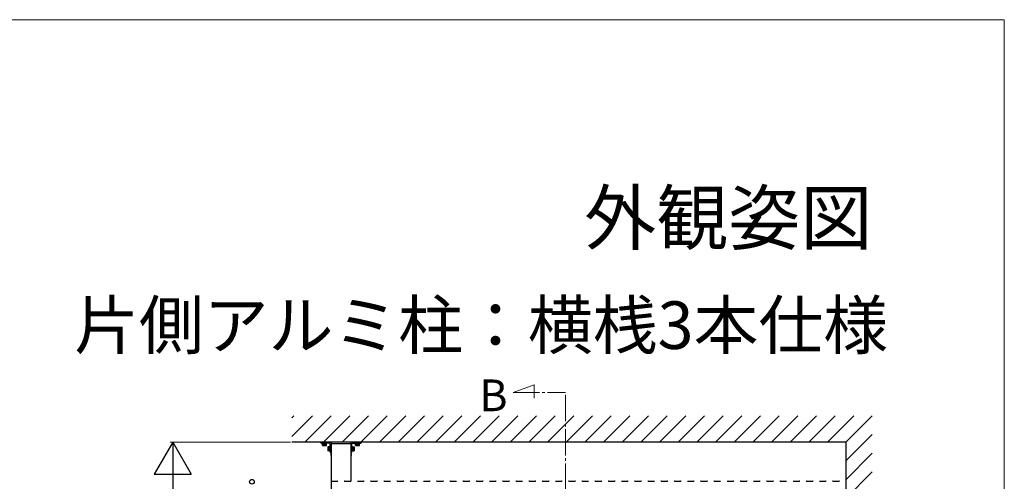
# Model space of a CAD drawing. Extents: x 0 to 1750, y 0 to 2612.
# Drawn here: x 1377 to 1750, y 2375 to 2550 of the extents above; entities that cross this region are included whole.
import ezdxf
from ezdxf.enums import TextEntityAlignment as Align

# ---------------------------------------------------------------- set-up
doc = ezdxf.new("R2010")
doc.units = 0
doc.linetypes.add('YCENTER_1', pattern=[13, 10, -1, 1, -1])
for name, color, linetype, lineweight in [('USER1', 3, 'CONTINUOUS', 13), ('YKK_12', 2, 'CONTINUOUS', 13), ('YKK_A1', 4, 'CONTINUOUS', 30), ('YKK_D', 6, 'CONTINUOUS', 13), ('YKK_ZWAK', 7, 'CONTINUOUS', 30)]:
    doc.layers.add(name, color=color, linetype=linetype, lineweight=lineweight)
doc.styles.add('text-b', font='txt')

msp = doc.modelspace()

# ---------------------------------------------------------------- linework, layer by layer
at = {"layer": 'YKK_12', "linetype": 'YCENTER_1'}
for p, q in [((1563.91, 2408.91), (1571.86, 2411.8)), ((1571.86, 2411.8), (1571.86, 2406.74)), ((1563.91, 2408.91), (1583.76, 2408.91)), ((1583.75, 2164.03), (1583.75, 2408.91))]:
    msp.add_line(p, q, dxfattribs=at)
at = {"layer": 'YKK_A1'}
for p, q in [((1480.07, 2392.2), (1487.96, 2400.09)), ((1480.07, 2399.28), (1480.89, 2400.09)), ((1485.03, 2390.09), (1495.03, 2400.09)), ((1492.1, 2390.09), (1502.1, 2400.09)), ((1499.17, 2390.09), (1509.17, 2400.09)), ((1506.24, 2390.09), (1516.24, 2400.09)), ((1513.31, 2390.09), (1523.31, 2400.09)), ((1520.38, 2390.09), (1530.38, 2400.09)), ((1527.45, 2390.09), (1537.45, 2400.09)), ((1534.53, 2390.09), (1544.53, 2400.09)), ((1541.6, 2390.09), (1551.6, 2400.09)), ((1548.67, 2390.09), (1558.67, 2400.09)), ((1555.74, 2390.09), (1565.74, 2400.09)), ((1562.81, 2390.09), (1572.81, 2400.09)), ((1569.88, 2390.09), (1579.88, 2400.09)), ((1576.95, 2390.09), (1586.95, 2400.09)), ((1584.02, 2390.09), (1594.02, 2400.09)), ((1591.09, 2390.09), (1601.09, 2400.09)), ((1598.17, 2390.09), (1608.17, 2400.09)), ((1605.24, 2390.09), (1615.24, 2400.09)), ((1612.31, 2390.09), (1622.31, 2400.09)), ((1619.38, 2390.09), (1629.38, 2400.09)), ((1626.45, 2390.09), (1636.45, 2400.09)), ((1633.52, 2390.09), (1643.52, 2400.09)), ((1640.59, 2390.09), (1650.59, 2400.09)), ((1647.66, 2390.09), (1657.66, 2400.09)), ((1654.73, 2390.09), (1664.73, 2400.09)), ((1661.81, 2390.09), (1671.81, 2400.09)), ((1668.88, 2390.09), (1678.88, 2400.09)), ((1675.95, 2390.09), (1685.95, 2400.09)), ((1683.02, 2390.09), (1693.02, 2400.09)), ((1690, 2390), (1700, 2400)), ((1690, 2382.93), (1700, 2392.93)), ((1690, 2390.09), (1480.07, 2390.09)), ((1491.65, 2389.69), (1491.65, 2389.53)), ((1493.35, 2389.69), (1491.65, 2389.69)), ((1491.65, 2389.53), (1493.35, 2389.53)), ((1491.73, 2389.33), (1491.73, 2389.53)), ((1491.73, 2389.33), (1493.27, 2389.33)), ((1491.75, 2388.82), (1491.75, 2389.33)), ((1491.75, 2389.33), (1493.25, 2389.33)), ((1491.82, 2388.78), (1491.75, 2388.82)), ((1491.82, 2388.78), (1493.17, 2388.78)), ((1492.12, 2388.82), (1492.12, 2389.33)), ((1492.88, 2389.33), (1492.88, 2388.82)), ((1493.17, 2388.78), (1493.25, 2388.82)), ((1493.25, 2388.82), (1493.25, 2389.33)), ((1493.27, 2389.33), (1493.27, 2389.53)), ((1493.35, 2389.53), (1493.35, 2389.69)), ((1493.73, 2388.24), (1493.79, 2388.34)), ((1493.73, 2388.24), (1493.73, 2386.94)), ((1493.73, 2386.94), (1493.79, 2386.84)), ((1494.28, 2388.34), (1493.79, 2388.34)), ((1494.28, 2387.96), (1493.79, 2387.96)), ((1494.28, 2387.21), (1493.79, 2387.21)), ((1494.28, 2388.34), (1494.28, 2386.84)), ((1494.44, 2388.29), (1494.28, 2388.29)), ((1494.28, 2388.29), (1494.28, 2386.88)), ((1494.28, 2387.99), (1494.28, 2387.19)), ((1494.6, 2388.44), (1494.44, 2388.44)), ((1494.44, 2388.44), (1494.44, 2386.74)), ((1494.44, 2386.88), (1494.44, 2388.29)), ((1494.6, 2386.74), (1494.6, 2388.44)), ((1495, 2389.59), (1502.5, 2389.59)), ((1495, 2389.59), (1495, 2170.09)), ((1502.5, 2389.59), (1502.5, 2375.32)), ((1502.9, 2386.74), (1502.9, 2388.44)), ((1502.9, 2388.44), (1503.06, 2388.44)), ((1503.06, 2388.44), (1503.06, 2386.74)), ((1503.06, 2386.88), (1503.06, 2388.29)), ((1503.06, 2388.29), (1503.22, 2388.29)), ((1503.22, 2388.34), (1503.71, 2388.34)), ((1503.22, 2388.34), (1503.22, 2386.84)), ((1503.22, 2388.29), (1503.22, 2386.88)), ((1503.22, 2387.99), (1503.22, 2387.19)), ((1503.22, 2387.96), (1503.71, 2387.96)), ((1503.22, 2387.21), (1503.71, 2387.21)), ((1503.77, 2388.24), (1503.71, 2388.34)), ((1503.77, 2386.94), (1503.71, 2386.84)), ((1503.77, 2388.24), (1503.77, 2386.94)), ((1504.15, 2389.53), (1504.15, 2389.69)), ((1504.15, 2389.69), (1505.85, 2389.69)), ((1505.85, 2389.53), (1504.15, 2389.53)), ((1504.23, 2389.33), (1504.23, 2389.53)), ((1505.77, 2389.33), (1504.23, 2389.33)), ((1505.75, 2389.33), (1504.25, 2389.33)), ((1504.25, 2388.82), (1504.25, 2389.33)), ((1504.33, 2388.78), (1504.25, 2388.82)), ((1505.68, 2388.78), (1504.33, 2388.78)), ((1504.62, 2389.33), (1504.62, 2388.82)), ((1505.38, 2388.82), (1505.38, 2389.33)), ((1505.68, 2388.78), (1505.75, 2388.82)), ((1505.75, 2388.82), (1505.75, 2389.33)), ((1505.77, 2389.33), (1505.77, 2389.53)), ((1505.85, 2389.69), (1505.85, 2389.53)), ((1690, 2390.09), (1690, 2170.09)), ((1494.28, 2386.84), (1493.79, 2386.84)), ((1494.28, 2386.88), (1494.44, 2386.88)), ((1494.44, 2386.74), (1494.6, 2386.74)), ((1494.9, 2385.54), (1494.9, 2385.04)), ((1494.97, 2385.61), (1495, 2385.59)), ((1495, 2384.98), (1494.97, 2384.96)), ((1495, 2385.59), (1495, 2384.98)), ((1502.5, 2385.45), (1502.43, 2385.41)), ((1502.43, 2385.41), (1502.43, 2385.16)), ((1502.5, 2385.12), (1502.43, 2385.16)), ((1502.53, 2385.61), (1502.5, 2385.59)), ((1502.5, 2385.59), (1502.5, 2384.98)), ((1502.5, 2384.98), (1502.53, 2384.96)), ((1502.6, 2385.54), (1502.6, 2385.04)), ((1503.06, 2386.74), (1502.9, 2386.74)), ((1503.22, 2386.88), (1503.06, 2386.88)), ((1503.22, 2386.84), (1503.71, 2386.84)), ((1690, 2375.86), (1700, 2385.86)), ((1690, 2368.79), (1700, 2378.79)), ((1495.06, 2375.34), (1497.44, 2375.34)), ((1500.06, 2375.34), (1502.44, 2375.34)), ((1505.06, 2375.34), (1507.44, 2375.34)), ((1510.06, 2375.34), (1512.44, 2375.34)), ((1515.06, 2375.34), (1517.44, 2375.34)), ((1520.06, 2375.34), (1522.44, 2375.34)), ((1525.06, 2375.34), (1527.44, 2375.34)), ((1530.06, 2375.34), (1532.44, 2375.34)), ((1535.06, 2375.34), (1537.44, 2375.34)), ((1540.06, 2375.34), (1542.44, 2375.34)), ((1545.06, 2375.34), (1547.44, 2375.34)), ((1550.06, 2375.34), (1552.44, 2375.34)), ((1555.06, 2375.34), (1557.44, 2375.34)), ((1560.06, 2375.34), (1562.44, 2375.34)), ((1565.06, 2375.34), (1567.44, 2375.34)), ((1570.06, 2375.34), (1572.44, 2375.34)), ((1575.06, 2375.34), (1577.44, 2375.34)), ((1580.06, 2375.34), (1582.44, 2375.34)), ((1585.06, 2375.34), (1587.44, 2375.34)), ((1590.06, 2375.34), (1592.44, 2375.34)), ((1595.06, 2375.34), (1597.44, 2375.34)), ((1600.06, 2375.34), (1602.44, 2375.34)), ((1605.06, 2375.34), (1607.44, 2375.34)), ((1610.06, 2375.34), (1612.44, 2375.34)), ((1615.06, 2375.34), (1617.44, 2375.34)), ((1620.06, 2375.34), (1622.44, 2375.34)), ((1625.06, 2375.34), (1627.44, 2375.34)), ((1630.06, 2375.34), (1632.44, 2375.34)), ((1635.06, 2375.34), (1637.44, 2375.34)), ((1640.06, 2375.34), (1642.44, 2375.34)), ((1645.06, 2375.34), (1647.44, 2375.34)), ((1650.06, 2375.34), (1652.44, 2375.34)), ((1655.06, 2375.34), (1657.44, 2375.34)), ((1660.06, 2375.34), (1662.44, 2375.34)), ((1665.06, 2375.34), (1667.44, 2375.34)), ((1670.06, 2375.34), (1672.44, 2375.34)), ((1675.06, 2375.34), (1677.44, 2375.34)), ((1680.06, 2375.34), (1682.44, 2375.34)), ((1685.06, 2375.34), (1687.44, 2375.34))]:
    msp.add_line(p, q, dxfattribs=at)
at = {"layer": 'YKK_A1', "linetype": 'ByBlock', "lineweight": -2, "ltscale": 0.5}
for p, q in [((1491, 2389.99), (1491, 2390.06)), ((1491.03, 2390.09), (1494.97, 2390.09)), ((1494.15, 2389.69), (1491.3, 2389.69)), ((1494.6, 2386.39), (1494.6, 2389.24)), ((1495, 2390.06), (1495, 2386.12)), ((1502.5, 2390.06), (1502.5, 2386.12)), ((1506.47, 2390.09), (1502.53, 2390.09)), ((1502.9, 2386.39), (1502.9, 2389.24)), ((1503.35, 2389.69), (1506.2, 2389.69)), ((1506.5, 2389.99), (1506.5, 2390.06)), ((1494.97, 2386.09), (1494.9, 2386.09)), ((1502.53, 2386.09), (1502.6, 2386.09))]:
    msp.add_line(p, q, dxfattribs=at)
for centre, radius, start, end in [((1491.03, 2390.06), 0.03, 90, 180), ((1491.3, 2389.99), 0.3, 180, 270), ((1494.15, 2389.24), 0.45, 0, 90), ((1494.97, 2390.06), 0.03, 0, 90), ((1502.53, 2390.06), 0.03, 90, 180), ((1503.35, 2389.24), 0.45, 90, 180), ((1506.2, 2389.99), 0.3, 270, 0), ((1506.47, 2390.06), 0.03, 0, 90), ((1494.9, 2386.39), 0.3, 180, 270), ((1494.97, 2386.12), 0.03, 270, 0), ((1502.53, 2386.12), 0.03, 180, 270), ((1502.6, 2386.39), 0.3, 270, 0)]:
    msp.add_arc(centre, radius, start, end, dxfattribs=at)
at = {"layer": 'YKK_A1'}
for centre, radius, start, end in [((1491.94, 2389.2), 0.426, 243.9362, 296.0638), ((1492.5, 2390.43), 1.65, 256.8554, 283.1446), ((1493.06, 2389.2), 0.426, 243.9362, 296.0638), ((1494.06, 2388.15), 0.332, 145.6158, 214.3842), ((1494.97, 2387.59), 1.24, 162.412, 197.588), ((1494.06, 2387.03), 0.332, 145.6158, 214.3842), ((1503.44, 2388.15), 0.332, 325.6158, 34.3842), ((1502.53, 2387.59), 1.24, 342.412, 17.588), ((1503.44, 2387.03), 0.332, 325.6158, 34.3842), ((1504.44, 2389.2), 0.426, 243.9362, 296.0638), ((1505, 2390.43), 1.65, 256.8554, 283.1446), ((1505.56, 2389.2), 0.426, 243.9362, 296.0638), ((1495.26, 2385.29), 0.437, 131.9116, 144.7677), ((1495.26, 2385.29), 0.437, 215.2324, 228.0886), ((1502.24, 2385.29), 0.437, 35.2323, 48.0884), ((1502.24, 2385.29), 0.437, 311.9114, 324.7676), ((1495.06, 2375.24), 0.1, 90, 177), ((1497.44, 2375.24), 0.1, 3, 90), ((1500.06, 2375.24), 0.1, 90, 177), ((1502.44, 2375.24), 0.1, 3, 90), ((1505.06, 2375.24), 0.1, 90, 177), ((1507.44, 2375.24), 0.1, 3, 90), ((1510.06, 2375.24), 0.1, 90, 177), ((1512.44, 2375.24), 0.1, 3, 90), ((1515.06, 2375.24), 0.1, 90, 177), ((1517.44, 2375.24), 0.1, 3, 90), ((1520.06, 2375.24), 0.1, 90, 177), ((1522.44, 2375.24), 0.1, 3, 90), ((1525.06, 2375.24), 0.1, 90, 177), ((1527.44, 2375.24), 0.1, 3, 90), ((1530.06, 2375.24), 0.1, 90, 177), ((1532.44, 2375.24), 0.1, 3, 90), ((1535.06, 2375.24), 0.1, 90, 177), ((1537.44, 2375.24), 0.1, 3, 90), ((1540.06, 2375.24), 0.1, 90, 177), ((1542.44, 2375.24), 0.1, 3, 90), ((1545.06, 2375.24), 0.1, 90, 177), ((1547.44, 2375.24), 0.1, 3, 90), ((1550.06, 2375.24), 0.1, 90, 177), ((1552.44, 2375.24), 0.1, 3, 90), ((1555.06, 2375.24), 0.1, 90, 177), ((1557.44, 2375.24), 0.1, 3, 90), ((1560.06, 2375.24), 0.1, 90, 177), ((1562.44, 2375.24), 0.1, 3, 90), ((1565.06, 2375.24), 0.1, 90, 177), ((1567.44, 2375.24), 0.1, 3, 90), ((1570.06, 2375.24), 0.1, 90, 177), ((1572.44, 2375.24), 0.1, 3, 90), ((1575.06, 2375.24), 0.1, 90, 177), ((1577.44, 2375.24), 0.1, 3, 90), ((1580.06, 2375.24), 0.1, 90, 177), ((1582.44, 2375.24), 0.1, 3, 90), ((1585.06, 2375.24), 0.1, 90, 177), ((1587.44, 2375.24), 0.1, 3, 90), ((1590.06, 2375.24), 0.1, 90, 177), ((1592.44, 2375.24), 0.1, 3, 90), ((1595.06, 2375.24), 0.1, 90, 177), ((1597.44, 2375.24), 0.1, 3, 90), ((1600.06, 2375.24), 0.1, 90, 177), ((1602.44, 2375.24), 0.1, 3, 90), ((1605.06, 2375.24), 0.1, 90, 177), ((1607.44, 2375.24), 0.1, 3, 90), ((1610.06, 2375.24), 0.1, 90, 177), ((1612.44, 2375.24), 0.1, 3, 90), ((1615.06, 2375.24), 0.1, 90, 177), ((1617.44, 2375.24), 0.1, 3, 90), ((1620.06, 2375.24), 0.1, 90, 177), ((1622.44, 2375.24), 0.1, 3, 90), ((1625.06, 2375.24), 0.1, 90, 177), ((1627.44, 2375.24), 0.1, 3, 90), ((1630.06, 2375.24), 0.1, 90, 177), ((1632.44, 2375.24), 0.1, 3, 90), ((1635.06, 2375.24), 0.1, 90, 177), ((1637.44, 2375.24), 0.1, 3, 90), ((1640.06, 2375.24), 0.1, 90, 177), ((1642.44, 2375.24), 0.1, 3, 90), ((1645.06, 2375.24), 0.1, 90, 177), ((1647.44, 2375.24), 0.1, 3, 90), ((1650.06, 2375.24), 0.1, 90, 177), ((1652.44, 2375.24), 0.1, 3, 90), ((1655.06, 2375.24), 0.1, 90, 177), ((1657.44, 2375.24), 0.1, 3, 90), ((1660.06, 2375.24), 0.1, 90, 177), ((1662.44, 2375.24), 0.1, 3, 90), ((1665.06, 2375.24), 0.1, 90, 177), ((1667.44, 2375.24), 0.1, 3, 90), ((1670.06, 2375.24), 0.1, 90, 177), ((1672.44, 2375.24), 0.1, 3, 90), ((1675.06, 2375.24), 0.1, 90, 177), ((1677.44, 2375.24), 0.1, 3, 90), ((1680.06, 2375.24), 0.1, 90, 177), ((1682.44, 2375.24), 0.1, 3, 90), ((1685.06, 2375.24), 0.1, 90, 177), ((1687.44, 2375.24), 0.1, 3, 90)]:
    msp.add_arc(centre, radius, start, end, dxfattribs=at)
at = {"layer": 'YKK_D', "lineweight": -2}
for p, q in [((1435, 2390.09), (1428, 2377.96)), ((1435, 2390.09), (1442, 2377.96)), ((1435, 2390.09), (1435, 2365.84)), ((1428, 2377.96), (1442, 2377.96))]:
    msp.add_line(p, q, dxfattribs=at)
at = {"layer": 'YKK_D'}
for p, q in [((1479.57, 2390.09), (1434, 2390.09)), ((1435, 2376.09), (1435, 2184.09))]:
    msp.add_line(p, q, dxfattribs=at)
at = {"layer": 'YKK_D', "linetype": 'ByBlock', "lineweight": -2}
msp.add_circle((1465, 2375.09), 0.875, dxfattribs=at)
at = {"layer": 'YKK_ZWAK', "lineweight": 20}
for p, q in [((1750, 2550), (0, 2550)), ((1750, 0), (1750, 2550))]:
    msp.add_line(p, q, dxfattribs=at)

# ---------------------------------------------------------------- texts
at = {"layer": 'USER1'}
msp.add_text('外観姿図', height=20, dxfattribs=at).set_placement((1700, 2465), align=Align.RIGHT)
at = {"layer": 'USER1', "style": 'text-b'}
msp.add_text('片側アルミ柱：横桟3本仕様', height=18, dxfattribs=at).set_placement((1397.65, 2425.35))
msp.add_text('B', height=12, rotation=359.9974, dxfattribs=at).set_placement((1551.09, 2401.79))

doc.saveas('drawing.dxf')
